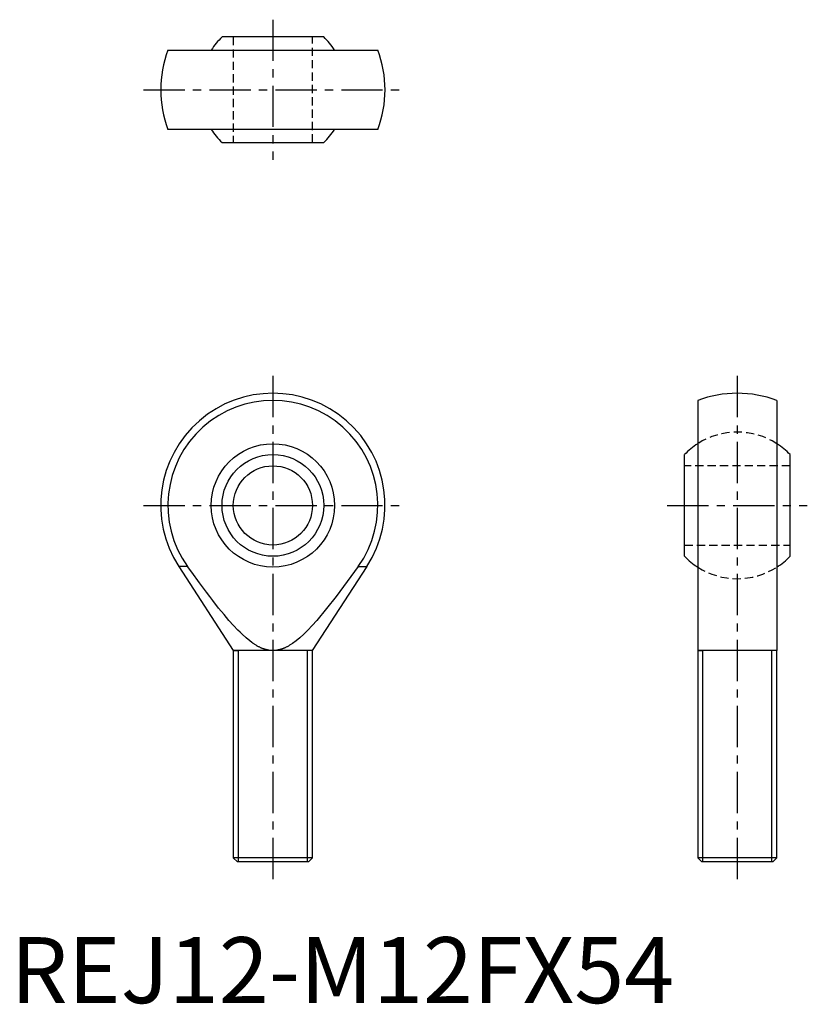
# Model space of a CAD drawing. Extents: x 1 to 121, y 0 to 149.
import ezdxf

# ---------------------------------------------------------------- set-up
doc = ezdxf.new("R2010")
doc.units = 0
doc.header["$LTSCALE"] = 5
doc.linetypes.add('CENTER', pattern=[2, 1.25, -0.25, 0.25, -0.25])
doc.linetypes.add('HIDDEN', pattern=[0.375, 0.25, -0.125])
doc.layers.get('0').update_dxf_attribs({"linetype": 'CONTINUOUS'})
for name, color, linetype in [('1', 1, 'CENTER'), ('2', 2, 'HIDDEN'), ('3', 3, 'CONTINUOUS')]:
    doc.layers.add(name, color=color, linetype=linetype)
doc.styles.add('STANDARD1', font='txt')

msp = doc.modelspace()

# ---------------------------------------------------------------- linework, layer by layer
for p, q in [((47.47, 146.42), (32.05, 146.42)), ((23.86, 144.42), (55.67, 144.42)), ((55.67, 132.42), (23.86, 132.42)), ((32.05, 130.42), (47.47, 130.42)), ((104.16, 91.34), (104.16, 84.78)), ((116.16, 91.34), (116.16, 84.78)), ((104.16, 84.78), (104.16, 66.08)), ((116.16, 84.78), (116.16, 66.08)), ((102.16, 67.72), (102.16, 83.14)), ((118.16, 67.72), (118.16, 83.14)), ((26.82, 66.19), (25.5, 66.19)), ((25.5, 66.19), (33.76, 53.43)), ((45.76, 53.43), (54.03, 66.19)), ((52.71, 66.19), (54.03, 66.19)), ((104.16, 66.08), (104.16, 53.43)), ((116.16, 66.08), (116.16, 53.43)), ((33.76, 53.43), (34.38, 53.43)), ((45.76, 53.43), (33.76, 53.43)), ((33.76, 53.43), (33.76, 22.04)), ((45.76, 53.43), (45.15, 53.43)), ((45.76, 22.04), (45.76, 53.43)), ((104.16, 53.43), (104.77, 53.43)), ((116.16, 53.43), (104.16, 53.43)), ((104.16, 53.43), (104.16, 22.04)), ((116.16, 53.43), (115.54, 53.43)), ((116.16, 22.04), (116.16, 53.43)), ((45.76, 22.04), (33.76, 22.04)), ((33.76, 22.04), (34.38, 21.43)), ((45.15, 21.43), (34.38, 21.43)), ((45.15, 21.43), (45.76, 22.04)), ((116.16, 22.04), (104.16, 22.04)), ((104.16, 22.04), (104.77, 21.43)), ((115.54, 21.43), (104.77, 21.43)), ((115.54, 21.43), (116.16, 22.04))]:
    msp.add_line(p, q)
for points in [[(39.76, 53.43), (39.72, 53.43), (39.63, 53.43), (39.53, 53.44), (39.49, 53.44), (39.44, 53.44), (39.35, 53.45), (39.26, 53.46), (39.17, 53.48), (39.08, 53.49), (38.99, 53.51), (38.95, 53.52), (38.91, 53.52), (38.82, 53.55), (38.73, 53.57), (38.64, 53.59), (38.55, 53.62), (38.46, 53.65), (38.42, 53.66), (38.38, 53.68), (38.29, 53.71), (38.2, 53.74), (38.15, 53.76), (38.11, 53.78), (38.02, 53.81), (37.93, 53.85), (37.89, 53.87), (37.85, 53.89), (37.76, 53.93), (37.67, 53.98), (37.58, 54.02), (37.49, 54.07), (37.4, 54.12), (37.36, 54.15), (37.31, 54.17), (37.22, 54.23), (37.13, 54.28), (37.04, 54.34), (36.95, 54.4), (36.86, 54.46), (36.82, 54.49), (36.77, 54.52), (36.68, 54.58), (36.59, 54.65), (36.26, 54.89), (35.69, 55.36), (35.09, 55.91), (34.78, 56.2), (34.47, 56.52), (33.81, 57.22), (33.1, 58), (32.35, 58.89), (31.54, 59.88), (30.66, 61), (30.19, 61.61), (29.7, 62.26), (28.64, 63.68), (27.46, 65.29), (26.82, 66.19)], [(52.71, 66.19), (49.34, 61.61), (46.42, 58), (45.72, 57.22), (45.06, 56.52), (44.74, 56.2), (44.43, 55.91), (43.84, 55.36), (43.27, 54.89), (42.71, 54.49), (42.39, 54.28), (42.3, 54.23), (42.21, 54.17), (42.17, 54.15), (42.13, 54.12), (42.04, 54.07), (41.95, 54.02), (41.86, 53.98), (41.77, 53.93), (41.68, 53.89), (41.64, 53.87), (41.59, 53.85), (41.5, 53.81), (41.42, 53.78), (41.37, 53.76), (41.33, 53.74), (41.24, 53.71), (41.15, 53.68), (41.11, 53.66), (41.06, 53.65), (40.98, 53.62), (40.89, 53.59), (40.8, 53.57), (40.71, 53.55), (40.62, 53.52), (40.58, 53.52), (40.53, 53.51), (40.44, 53.49), (40.35, 53.48), (40.26, 53.46), (40.17, 53.45), (40.08, 53.44), (40.04, 53.44), (39.99, 53.44), (39.9, 53.43), (39.81, 53.43), (39.76, 53.43)]]:
    msp.add_lwpolyline(points)
for radius in [9.35, 7.71, 6]:
    msp.add_circle((39.76, 75.43), radius)
for centre, radius, start, end in [((39.76, 138.42), 11.11, 133.9396, 147.3127), ((39.76, 138.42), 11.11, 32.6873, 46.0604), ((39.76, 138.42), 17, 159.3327, 200.6673), ((39.76, 138.42), 17, 339.3327, 20.6673), ((39.76, 138.42), 11.11, 212.6873, 226.0604), ((39.76, 138.42), 11.11, 313.9396, 327.3127), ((39.76, 75.43), 17, 327.0531, 212.9469), ((39.76, 75.43), 15.91, 324.4602, 215.5398), ((110.16, 75.43), 17, 69.3327, 110.6673), ((110.16, 75.43), 11.11, 122.6873, 136.0604), ((110.16, 75.43), 11.11, 43.9396, 57.3127), ((110.16, 75.43), 11.11, 223.9396, 237.3127), ((110.16, 75.43), 11.11, 302.6873, 316.0604)]:
    msp.add_arc(centre, radius, start, end)
at = {"layer": '1'}
for p, q in [((39.76, 149.04), (39.76, 127.81)), ((20.15, 138.42), (59.38, 138.42)), ((39.76, 95.05), (39.76, 18.81)), ((110.16, 95.05), (110.16, 18.81)), ((20.15, 75.43), (59.38, 75.43)), ((99.54, 75.43), (120.77, 75.43))]:
    msp.add_line(p, q, dxfattribs=at)
at = {"layer": '2'}
for p, q in [((33.76, 146.42), (33.76, 130.42)), ((45.76, 130.42), (45.76, 146.42)), ((118.16, 81.43), (102.16, 81.43)), ((102.16, 69.43), (118.16, 69.43))]:
    msp.add_line(p, q, dxfattribs=at)
for start, end in [(57.3127, 122.6873), (237.3127, 302.6873)]:
    msp.add_arc((110.16, 75.43), 11.11, start, end, dxfattribs=at)
at = {"layer": '3'}
for p, q in [((34.53, 21.43), (34.53, 53.43)), ((45, 21.43), (45, 53.43)), ((104.93, 21.43), (104.93, 53.43)), ((115.39, 21.43), (115.39, 53.43))]:
    msp.add_line(p, q, dxfattribs=at)

# ---------------------------------------------------------------- texts
at = {"color": 3, "style": 'STANDARD1'}
msp.add_text('REJ12-M12FX54', height=10, dxfattribs=at).set_placement((0, 0))

doc.saveas('drawing.dxf')
